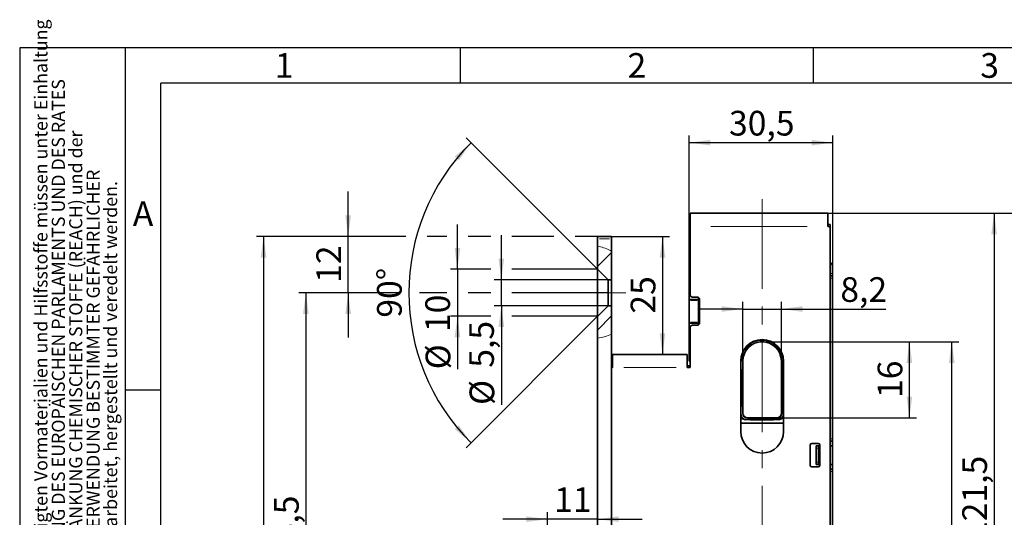
# Model space of a CAD drawing. Units: millimetres. Extents: x 0 to 210, y 0 to 301.
# Drawn here: x 0 to 140, y 230 to 301 of the extents above; entities that cross this region are included whole.
import ezdxf

# ---------------------------------------------------------------- set-up
doc = ezdxf.new("R2010")
doc.units = ezdxf.units.MM
doc.linetypes.add('CENTERX2', pattern=[20.32, 12.7, -2.54, 2.54, -2.54])
for name, color, linetype in [('CENTERLINE', 7, 'Continuous'), ('DEUTSCH', 7, 'Continuous'), ('DIMENSION', 7, 'Continuous'), ('FORMAT', 7, 'Continuous')]:
    doc.layers.add(name, color=color, linetype=linetype)
doc.styles.add('SLDTEXTSTYLE0', font='TXT', dxfattribs={"width": 0.605})
doc.styles.add('SLDTEXTSTYLE1', font='TXT', dxfattribs={"width": 0.493878})
doc.styles.add('SLDTEXTSTYLE3', font='TXT', dxfattribs={"width": 0.75})
doc.dimstyles.new('SLDDIMSTYLE0', dxfattribs={"dimtxt": 3.5, "dimasz": 3, "dimexe": 0, "dimexo": 0.0625, "dimgap": 0.875, "dimtad": 1, "dimdec": 0, "dimlfac": 1.5, "dimrnd": 1e-09, "dimzin": 12, "dimdsep": 46, "dimtxsty": 'SLDTEXTSTYLE3', "dimsah": 1, "dimcen": 0.09, "dimadec": 0, "dimazin": 3, "dimtfac": 1, "dimtdec": 0, "dimtofl": 0, "dimtmove": 0, "dimatfit": 3, "dimfxl": 1, "dimfrac": 2, "dimtolj": 1, "dimtzin": 12, "dimarcsym": 0})
doc.dimstyles.new('SLDDIMSTYLE1', dxfattribs={"dimtxt": 3.5, "dimasz": 3, "dimexe": 0, "dimexo": 0.0625, "dimgap": 0.875, "dimtad": 1, "dimlfac": 1.5, "dimrnd": 1e-09, "dimzin": 12, "dimdsep": 46, "dimtxsty": 'SLDTEXTSTYLE3', "dimsah": 1, "dimcen": 0.09, "dimadec": 0, "dimazin": 3, "dimtfac": 1, "dimtofl": 0, "dimtmove": 0, "dimatfit": 3, "dimfxl": 1, "dimfrac": 2, "dimtolj": 1, "dimtzin": 12, "dimarcsym": 0})
doc.dimstyles.new('SLDDIMSTYLE2', dxfattribs={"dimtxt": 3.5, "dimasz": 3, "dimexe": 0, "dimexo": 0.0625, "dimgap": 0.875, "dimtad": 1, "dimlfac": 1.5, "dimrnd": 1e-09, "dimzin": 12, "dimdsep": 46, "dimtxsty": 'SLDTEXTSTYLE3', "dimsah": 1, "dimcen": 0.09, "dimadec": 0, "dimazin": 3, "dimtfac": 1, "dimtmove": 0, "dimatfit": 0, "dimfxl": 1, "dimfrac": 2, "dimtolj": 1, "dimtzin": 12, "dimarcsym": 0})
doc.dimstyles.new('SLDDIMSTYLE3', dxfattribs={"dimtxt": 3.5, "dimasz": 3, "dimexe": 0, "dimexo": 0.0625, "dimgap": 0.875, "dimtad": 1, "dimdec": 0, "dimlfac": 1.5, "dimrnd": 1e-09, "dimzin": 12, "dimdsep": 46, "dimtxsty": 'SLDTEXTSTYLE3', "dimsah": 1, "dimcen": 0.09, "dimadec": 0, "dimazin": 3, "dimtfac": 1, "dimtdec": 0, "dimtmove": 0, "dimatfit": 0, "dimfxl": 1, "dimfrac": 2, "dimtolj": 1, "dimtzin": 12, "dimarcsym": 0})
doc.dimstyles.new('SLDDIMSTYLE4', dxfattribs={"dimtxt": 3.5, "dimasz": 3, "dimexe": 0, "dimexo": 0.0625, "dimgap": 0.875, "dimtad": 1, "dimdec": 4, "dimlfac": 1.5, "dimzin": 12, "dimdsep": 46, "dimtxsty": 'SLDTEXTSTYLE3', "dimsah": 1, "dimcen": 0.09, "dimazin": 3, "dimtfac": 1, "dimtofl": 0, "dimtmove": 0, "dimatfit": 3, "dimfxl": 1, "dimfrac": 2, "dimtolj": 1, "dimtzin": 12, "dimarcsym": 0})

# ---------------------------------------------------------------- blocks, each defined once
blk = doc.blocks.new('SW_NOTE_0')
at = {"layer": 'DEUTSCH', "color": 0, "attachment_point": 1, "rotation": 90, "style": 'SLDTEXTSTYLE0'}
for s, insert, char_height in [('Alle auf dieser Zeichnung dargestellten Inhalte, die dafür benötigten Vormaterialien und Hilfsstoffe müssen unter Einhaltung', (-2.39, 0), 1.85208), ('und Beachtung der aktuell gültigen Fassungen der VERORDNUNG DES EUROPÄISCHEN PARLAMENTS UND DES RATES', (0.08, 0), 1.85208), ('ZUR REGISTRIERUNG, BEWERTUNG, ZULASSUNG UND BESCHRÄNKUNG CHEMISCHER STOFFE (REACH) und der', (2.55, 0), 1.8521), ('EUROPÄISCHEN RICHTLINIE ROHS ZUR BESCHRÄNKUNG DER VERWENDUNG BESTIMMTER GEFÄHRLICHER', (5.02, 0), 1.8521), ('STOFFE IN ELEKTRO- UND ELEKTRONIKGERÄTEN beschafft, verarbeitet, hergestellt und veredelt werden.', (7.49, 0), 1.8521)]:
    blk.add_mtext(s, dxfattribs=dict(at, insert=insert, char_height=char_height))
blk = doc.blocks.new('_D_11')
at = {"layer": 'DIMENSION'}
for p, q in [((81.89, 265.61), (63.26, 284.25)), ((81.89, 258.95), (63.26, 240.31))]:
    blk.add_line(p, q, dxfattribs=at)
blk.add_arc((85.23, 262.28), 30.07, 135, 225, dxfattribs=at)
for points in [[(63.97, 283.54), (61.66, 281.59), (62.25, 281.05)], [(63.97, 241.02), (62.25, 243.51), (61.66, 242.98)]]:
    blk.add_solid(points, dxfattribs=at)
at = {"layer": 'DIMENSION', "insert": (50.65, 258.76), "char_height": 3.5, "attachment_point": 1, "rotation": 90, "style": 'SLDTEXTSTYLE3'}
blk.add_mtext('90°', dxfattribs=at)
blk = doc.blocks.new('_D_12')
at = {"layer": 'DIMENSION'}
for p, q in [((83.89, 270.28), (92.11, 270.28)), ((91.11, 270.28), (91.11, 253.55))]:
    blk.add_line(p, q, dxfattribs=at)
for points in [[(91.11, 270.28), (90.71, 267.28), (91.51, 267.28)], [(91.11, 253.55), (91.51, 256.55), (90.71, 256.55)]]:
    blk.add_solid(points, dxfattribs=at)
at = {"layer": 'DIMENSION', "insert": (86.6, 259.33), "char_height": 3.5, "attachment_point": 1, "rotation": 90, "style": 'SLDTEXTSTYLE3'}
blk.add_mtext('25', dxfattribs=at)
blk = doc.blocks.new('_D_13')
at = {"layer": 'DIMENSION'}
for p, q in [((68.27, 264.11), (68.27, 270.46)), ((83.39, 264.11), (67.27, 264.11)), ((68.27, 260.45), (68.27, 264.11)), ((83.39, 260.45), (67.27, 260.45)), ((68.27, 260.45), (68.27, 246.39))]:
    blk.add_line(p, q, dxfattribs=at)
for points in [[(68.27, 264.11), (68.67, 267.11), (67.87, 267.11)], [(68.27, 260.45), (67.87, 257.45), (68.67, 257.45)]]:
    blk.add_solid(points, dxfattribs=at)
at = {"layer": 'DIMENSION', "char_height": 3.5, "attachment_point": 1, "rotation": 90, "style": 'SLDTEXTSTYLE3'}
for s, insert in [('5,5', (63.71, 251.67)), ('%%c', (63.76, 246.39))]:
    blk.add_mtext(s, dxfattribs=dict(at, insert=insert))
blk = doc.blocks.new('_D_14')
at = {"layer": 'DIMENSION'}
for p, q in [((62.05, 265.61), (62.05, 271.96)), ((66.77, 265.61), (61.05, 265.61)), ((62.05, 265.61), (62.05, 258.95)), ((81.89, 265.61), (69.77, 265.61)), ((66.77, 258.95), (61.05, 258.95)), ((62.05, 258.95), (62.05, 251.44)), ((81.89, 258.95), (69.77, 258.95))]:
    blk.add_line(p, q, dxfattribs=at)
for points in [[(62.05, 265.61), (62.45, 268.61), (61.65, 268.61)], [(62.05, 258.95), (61.65, 255.95), (62.45, 255.95)]]:
    blk.add_solid(points, dxfattribs=at)
at = {"layer": 'DIMENSION', "char_height": 3.5, "attachment_point": 1, "rotation": 90, "style": 'SLDTEXTSTYLE3'}
for s, insert in [('10', (57.49, 256.72)), ('%%c', (57.54, 251.44))]:
    blk.add_mtext(s, dxfattribs=dict(at, insert=insert))
blk = doc.blocks.new('_D_15')
at = {"layer": 'DIMENSION'}
for p, q in [((54.74, 270.28), (33.56, 270.28)), ((34.56, 270.28), (34.56, 90.28)), ((60.55, 270.28), (57.74, 270.28)), ((66.77, 270.28), (63.55, 270.28)), ((75.73, 270.28), (69.77, 270.28)), ((81.89, 270.28), (78.73, 270.28)), ((81.89, 90.28), (33.56, 90.28))]:
    blk.add_line(p, q, dxfattribs=at)
for points in [[(34.56, 270.28), (34.16, 267.28), (34.96, 267.28)], [(34.56, 90.28), (34.96, 93.28), (34.16, 93.28)]]:
    blk.add_solid(points, dxfattribs=at)
at = {"layer": 'DIMENSION', "insert": (30.05, 176.4), "char_height": 3.5, "attachment_point": 1, "rotation": 90, "style": 'SLDTEXTSTYLE3'}
blk.add_mtext('270', dxfattribs=at)
blk = doc.blocks.new('_D_19')
at = {"layer": 'DIMENSION'}
for p, q in [((94.89, 270.61), (94.89, 284.55)), ((115.23, 283.55), (94.89, 283.55)), ((115.23, 264.36), (115.23, 284.55))]:
    blk.add_line(p, q, dxfattribs=at)
for points in [[(94.89, 283.55), (97.89, 283.15), (97.89, 283.95)], [(115.23, 283.55), (112.23, 283.95), (112.23, 283.15)]]:
    blk.add_solid(points, dxfattribs=at)
at = {"layer": 'DIMENSION', "insert": (100.54, 288.06), "char_height": 3.5, "attachment_point": 1, "style": 'SLDTEXTSTYLE3'}
blk.add_mtext('30,5', dxfattribs=at)
blk = doc.blocks.new('_D_23')
at = {"layer": 'DIMENSION'}
for p, q in [((46.56, 270.28), (46.56, 276.63)), ((54.74, 270.28), (45.56, 270.28)), ((46.56, 262.28), (46.56, 270.28)), ((60.55, 270.28), (57.74, 270.28)), ((66.77, 270.28), (63.55, 270.28)), ((75.73, 270.28), (69.77, 270.28)), ((81.89, 270.28), (78.73, 270.28)), ((53.66, 262.28), (45.56, 262.28)), ((46.56, 262.28), (46.56, 255.93)), ((60.55, 262.28), (56.66, 262.28)), ((66.77, 262.28), (63.55, 262.28)), ((79.89, 262.28), (69.77, 262.28))]:
    blk.add_line(p, q, dxfattribs=at)
for points in [[(46.56, 270.28), (46.96, 273.28), (46.16, 273.28)], [(46.56, 262.28), (46.16, 259.28), (46.96, 259.28)]]:
    blk.add_solid(points, dxfattribs=at)
at = {"layer": 'DIMENSION', "insert": (42.05, 263.69), "char_height": 3.5, "attachment_point": 1, "rotation": 90, "style": 'SLDTEXTSTYLE3'}
blk.add_mtext('12', dxfattribs=at)
blk = doc.blocks.new('_D_24')
at = {"layer": 'DIMENSION'}
for p, q in [((114.56, 273.55), (139.11, 273.55)), ((138.11, 273.55), (138.11, 192.61)), ((112.03, 192.61), (139.11, 192.61))]:
    blk.add_line(p, q, dxfattribs=at)
for points in [[(138.11, 273.55), (137.71, 270.55), (138.51, 270.55)], [(138.11, 192.61), (138.51, 195.61), (137.71, 195.61)]]:
    blk.add_solid(points, dxfattribs=at)
at = {"layer": 'DIMENSION', "insert": (133.6, 227.26), "char_height": 3.5, "attachment_point": 1, "rotation": 90, "style": 'SLDTEXTSTYLE3'}
blk.add_mtext('121,5', dxfattribs=at)
blk = doc.blocks.new('_D_25')
at = {"layer": 'DIMENSION', "color": 7}
for p, q in [((105.23, 255.35), (133.11, 255.35)), ((132.11, 192.61), (132.11, 255.35)), ((105.23, 192.61), (133.11, 192.61))]:
    blk.add_line(p, q, dxfattribs=at)
for points in [[(132.11, 255.35), (131.71, 252.35), (132.51, 252.35)], [(132.11, 192.61), (132.51, 195.61), (131.71, 195.61)]]:
    blk.add_solid(points, dxfattribs=at)
at = {"layer": 'DIMENSION', "color": 7, "insert": (127.6, 221.39), "char_height": 3.5, "attachment_point": 1, "rotation": 90, "style": 'SLDTEXTSTYLE3'}
blk.add_mtext('94', dxfattribs=at)
blk = doc.blocks.new('_D_26')
at = {"layer": 'DIMENSION', "color": 7}
for p, q in [((105.23, 255.35), (127.11, 255.35)), ((126.11, 244.58), (126.11, 255.35)), ((107.29, 244.58), (127.11, 244.58))]:
    blk.add_line(p, q, dxfattribs=at)
for points in [[(126.11, 255.35), (125.71, 252.35), (126.51, 252.35)], [(126.11, 244.58), (126.51, 247.58), (125.71, 247.58)]]:
    blk.add_solid(points, dxfattribs=at)
at = {"layer": 'DIMENSION', "color": 7, "insert": (121.6, 247.38), "char_height": 3.5, "attachment_point": 1, "rotation": 90, "style": 'SLDTEXTSTYLE3'}
blk.add_mtext('16', dxfattribs=at)
blk = doc.blocks.new('_D_27')
at = {"layer": 'DIMENSION', "color": 7}
for p, q in [((102.49, 252.61), (102.49, 260.98)), ((107.96, 252.61), (107.96, 260.98)), ((102.49, 259.98), (96.14, 259.98)), ((102.49, 259.98), (107.96, 259.98)), ((107.96, 259.98), (122.78, 259.98))]:
    blk.add_line(p, q, dxfattribs=at)
for points in [[(102.49, 259.98), (99.49, 260.38), (99.49, 259.58)], [(107.96, 259.98), (110.96, 259.58), (110.96, 260.38)]]:
    blk.add_solid(points, dxfattribs=at)
at = {"layer": 'DIMENSION', "color": 7, "insert": (116.32, 264.49), "char_height": 3.5, "attachment_point": 1, "style": 'SLDTEXTSTYLE3'}
blk.add_mtext('8,2', dxfattribs=at)
blk = doc.blocks.new('_D_29')
at = {"layer": 'DIMENSION', "color": 7}
for p, q in [((74.81, 211.15), (74.81, 231.21)), ((74.81, 230.21), (68.46, 230.21)), ((81.89, 230.21), (74.81, 230.21)), ((81.89, 230.21), (88.24, 230.21))]:
    blk.add_line(p, q, dxfattribs=at)
for points in [[(74.81, 230.21), (71.81, 230.61), (71.81, 229.81)], [(81.89, 230.21), (84.89, 229.81), (84.89, 230.61)]]:
    blk.add_solid(points, dxfattribs=at)
at = {"layer": 'DIMENSION', "color": 7, "insert": (75.76, 234.72), "char_height": 3.5, "attachment_point": 1, "style": 'SLDTEXTSTYLE3'}
blk.add_mtext('11', dxfattribs=at)
blk = doc.blocks.new('_D_31')
at = {"layer": 'DIMENSION', "color": 7}
for p, q in [((114.56, 273.55), (145.11, 273.55)), ((144.11, 109.48), (144.11, 273.55)), ((114.56, 109.48), (145.11, 109.48))]:
    blk.add_line(p, q, dxfattribs=at)
for points in [[(144.11, 273.55), (143.71, 270.55), (144.51, 270.55)], [(144.11, 109.48), (144.51, 112.48), (143.71, 112.48)]]:
    blk.add_solid(points, dxfattribs=at)
at = {"layer": 'DIMENSION', "color": 7, "insert": (139.6, 187.64), "char_height": 3.5, "attachment_point": 1, "rotation": 90, "style": 'SLDTEXTSTYLE3'}
blk.add_mtext('246', dxfattribs=at)
blk = doc.blocks.new('_D_32')
at = {"layer": 'DIMENSION', "color": 7}
for p, q in [((53.66, 262.28), (39.56, 262.28)), ((40.56, 262.28), (40.56, 192.61)), ((60.55, 262.28), (56.66, 262.28)), ((66.77, 262.28), (63.55, 262.28)), ((83.39, 262.28), (69.77, 262.28)), ((98.43, 192.61), (39.56, 192.61))]:
    blk.add_line(p, q, dxfattribs=at)
for points in [[(40.56, 262.28), (40.16, 259.28), (40.96, 259.28)], [(40.56, 192.61), (40.96, 195.61), (40.16, 195.61)]]:
    blk.add_solid(points, dxfattribs=at)
at = {"layer": 'DIMENSION', "color": 7, "insert": (36.05, 221.63), "char_height": 3.5, "attachment_point": 1, "rotation": 90, "style": 'SLDTEXTSTYLE3'}
blk.add_mtext('104,5', dxfattribs=at)

msp = doc.modelspace()

# ---------------------------------------------------------------- hatches: boundary and pattern name
at = {"linetype": 'Continuous', "lineweight": 18}
h = msp.add_hatch(dxfattribs=at)
h.set_pattern_fill('ANSI31', style=0)
edge = h.paths.add_edge_path(flags=0)
edge.add_line((81.894472, 265.614382), (83.394472, 264.114382))
edge.add_line((83.394472, 264.114382), (83.894472, 264.114382))
edge.add_line((83.894472, 264.114382), (83.894472, 268.181774))
edge.add_spline(control_points=[(83.894472, 268.181774), (83.243212, 268.52768), (82.56089, 268.776131), (81.894472, 268.898388)], knot_values=[0.8672944637, 0.8672944637, 0.8672944637, 0.8672944637, 0.9225684546, 0.9225684546, 0.9225684546, 0.9225684546], weights=[1, 1, 1, 1], degree=3, periodic=0)
edge.add_line((81.894472, 268.898388), (81.894472, 265.614382))
h = msp.add_hatch(dxfattribs=at)
h.set_pattern_fill('ANSI31', style=0)
edge = h.paths.add_edge_path(flags=0)
edge.add_spline(control_points=[(81.894472, 255.851056), (82.55953, 255.934757), (83.241616, 256.137718), (83.894472, 256.435389)], knot_values=[0.4262693418, 0.4262693418, 0.4262693418, 0.4262693418, 0.4799589563, 0.4799589563, 0.4799589563, 0.4799589563], weights=[1, 1, 1, 1], degree=3, periodic=0)
edge.add_line((83.894472, 256.435389), (83.894472, 260.447716))
edge.add_line((83.894472, 260.447716), (83.394472, 260.447716))
edge.add_line((83.394472, 260.447716), (81.894472, 258.947716))
edge.add_line((81.894472, 258.947716), (81.894472, 255.851056))

# ---------------------------------------------------------------- linework, layer by layer
at = {"color": 7, "linetype": 'Continuous', "lineweight": 35}
for p, q in [((95.027806, 271.681049), (95.027806, 273.547716)), ((114.561139, 273.547716), (95.027806, 273.547716)), ((114.561139, 273.547716), (114.561139, 271.681049)), ((94.894472, 271.947716), (95.027806, 271.947716)), ((94.894472, 270.614382), (94.894472, 271.947716)), ((95.027806, 262.014382), (95.027806, 271.681049)), ((114.561139, 271.947716), (114.894472, 271.947716)), ((114.894472, 271.947716), (114.894472, 271.481049)), ((114.894472, 271.481049), (114.894472, 271.347716)), ((114.894472, 271.347716), (114.894472, 168.880749)), ((81.894472, 270.281049), (83.894472, 270.281049)), ((81.894472, 269.947716), (81.894472, 270.281049)), ((81.894472, 268.898388), (81.894472, 269.947716)), ((83.894472, 270.281049), (83.894472, 269.947716)), ((83.894472, 268.181774), (83.894472, 269.947716)), ((94.894472, 270.614382), (95.027806, 270.614382)), ((94.894472, 261.314382), (94.894472, 270.614382)), ((81.894472, 265.614382), (81.894472, 268.898388)), ((83.894472, 264.114382), (83.894472, 268.181774)), ((81.894472, 265.614382), (83.394472, 264.114382)), ((81.894472, 265.614382), (81.894472, 258.947716)), ((115.227806, 265.031049), (115.227806, 265.964382)), ((83.394472, 264.114382), (83.394472, 260.447716)), ((83.394472, 264.114382), (83.894472, 264.114382)), ((83.894472, 264.114382), (83.894472, 260.447716)), ((114.894472, 264.697716), (115.227806, 264.697716)), ((115.227806, 264.697716), (115.227806, 265.031049)), ((115.227806, 264.697716), (115.227806, 264.364382)), ((115.227806, 241.614382), (115.227806, 264.364382)), ((94.894472, 261.181049), (94.894472, 261.314382)), ((94.894472, 261.314382), (96.227806, 261.314382)), ((94.894472, 258.114382), (94.894472, 261.181049)), ((96.027806, 261.681049), (95.361139, 261.681049)), ((96.227806, 261.314382), (96.227806, 261.614382)), ((96.227806, 261.181049), (96.227806, 261.314382)), ((96.227806, 258.114382), (96.227806, 261.181049)), ((96.361139, 258.014382), (96.361139, 261.347716)), ((83.394472, 260.447716), (81.894472, 258.947716)), ((83.894472, 260.447716), (83.394472, 260.447716)), ((83.894472, 256.435389), (83.894472, 260.447716)), ((81.894472, 255.851056), (81.894472, 258.947716)), ((94.894472, 257.981049), (94.894472, 258.114382)), ((94.894472, 257.981049), (96.227806, 257.981049)), ((94.894472, 253.081049), (94.894472, 257.981049)), ((95.027806, 251.681049), (95.027806, 257.347716)), ((95.361139, 257.681049), (96.027806, 257.681049)), ((96.227806, 257.981049), (96.227806, 258.114382)), ((96.227806, 257.747716), (96.227806, 257.981049)), ((81.894472, 106.080004), (81.894472, 255.851056)), ((83.894472, 106.313449), (83.894472, 256.435389)), ((84.027806, 251.681049), (84.027806, 253.547716)), ((94.627806, 253.547716), (84.027806, 253.547716)), ((94.627806, 253.547716), (94.627806, 251.681049)), ((94.894472, 252.614382), (94.894472, 253.081049)), ((95.027806, 252.614382), (94.894472, 252.614382)), ((102.194472, 242.614382), (102.194472, 252.614382)), ((102.227806, 244.981049), (102.227806, 252.614382)), ((102.494472, 252.614382), (102.494472, 245.247716)), ((107.961139, 245.247716), (107.961139, 252.614382)), ((108.227806, 252.614382), (108.227806, 244.981049)), ((108.261139, 252.614382), (108.261139, 242.614382)), ((83.894472, 251.947716), (84.027806, 251.947716)), ((95.027806, 251.947716), (94.627806, 251.947716)), ((94.627806, 251.681049), (95.027806, 251.681049)), ((107.561139, 244.314382), (102.894472, 244.314382)), ((103.161139, 244.581049), (107.294472, 244.581049)), ((102.461139, 243.814382), (107.994472, 243.814382)), ((115.227806, 241.614382), (115.227806, 241.281049)), ((112.061139, 240.747716), (112.061139, 237.814382)), ((113.194472, 240.947716), (112.261139, 240.947716)), ((112.894472, 240.614382), (113.227806, 240.614382)), ((112.894472, 240.281049), (112.894472, 240.614382)), ((112.894472, 238.281049), (112.894472, 240.281049)), ((113.227806, 240.614382), (113.227806, 240.281049)), ((113.394472, 240.614382), (113.227806, 240.614382)), ((113.227806, 238.281049), (113.227806, 240.281049)), ((113.394472, 237.814382), (113.394472, 240.747716)), ((115.227806, 241.281049), (114.894472, 241.281049)), ((114.894472, 240.614382), (115.227806, 240.614382)), ((115.227806, 240.614382), (115.227806, 241.281049)), ((115.227806, 240.614382), (115.227806, 237.947716)), ((112.261139, 237.614382), (113.194472, 237.614382)), ((112.894472, 237.947716), (112.894472, 238.281049)), ((113.227806, 237.947716), (112.894472, 237.947716)), ((113.227806, 238.281049), (113.227806, 237.947716)), ((113.227806, 237.947716), (113.394472, 237.947716)), ((115.227806, 237.947716), (114.894472, 237.947716)), ((114.894472, 237.281049), (115.227806, 237.281049)), ((115.227806, 237.281049), (115.227806, 237.947716)), ((115.227806, 237.281049), (115.227806, 236.947716)), ((115.227806, 202.281049), (115.227806, 236.947716))]:
    msp.add_line(p, q, dxfattribs=at)
at = {"color": 8, "linetype": 'Continuous', "lineweight": 18}
for p, q in [((97.957806, 271.681049), (111.631139, 271.681049)), ((114.890298, 271.481049), (114.870818, 271.481049)), ((83.594472, 269.947716), (82.194472, 269.947716)), ((114.944472, 265.031049), (115.177806, 265.031049)), ((115.177806, 264.364382), (114.944472, 264.364382)), ((95.094472, 261.181049), (96.027806, 261.181049)), ((95.094472, 258.114382), (96.027806, 258.114382)), ((94.914472, 253.081049), (95.007806, 253.081049)), ((102.19867, 252.614382), (102.208279, 252.614382)), ((102.284521, 252.614382), (102.247332, 252.614382)), ((102.494472, 252.614382), (102.427806, 252.614382)), ((107.961139, 252.614382), (108.027806, 252.614382)), ((108.171091, 252.614382), (108.208279, 252.614382)), ((108.228296, 252.614382), (108.23288, 252.614382)), ((93.037806, 251.681049), (85.617806, 251.681049)), ((102.294472, 251.469382), (102.294472, 246.126049)), ((102.427806, 246.352716), (102.427806, 251.509382)), ((108.027806, 251.509382), (108.027806, 246.352716)), ((108.161139, 246.126049), (108.161139, 251.469382)), ((102.19867, 244.981049), (102.208279, 244.981049)), ((102.284521, 244.981049), (102.247332, 244.981049)), ((102.437758, 245.247716), (102.474946, 245.247716)), ((102.894472, 244.314382), (102.894472, 244.381049)), ((102.894472, 244.257668), (102.894472, 244.294856)), ((103.161139, 244.524334), (103.161139, 244.561523)), ((103.594472, 244.381049), (106.861139, 244.381049)), ((106.861139, 244.247716), (103.594472, 244.247716)), ((106.674472, 244.514382), (103.781139, 244.514382)), ((107.294472, 244.524334), (107.294472, 244.561523)), ((107.561139, 244.314382), (107.561139, 244.381049)), ((107.561139, 244.313402), (107.561139, 244.294856)), ((107.961139, 245.247716), (108.027806, 245.247716)), ((108.227806, 244.981049), (108.161139, 244.981049)), ((108.228296, 244.981049), (108.23288, 244.981049)), ((114.944472, 241.614382), (115.177806, 241.614382)), ((113.177806, 240.281049), (112.944472, 240.281049)), ((112.944472, 238.281049), (113.177806, 238.281049)), ((115.177806, 236.947716), (114.944472, 236.947716))]:
    msp.add_line(p, q, dxfattribs=at)
at = {"color": 7, "linetype": 'Continuous', "lineweight": 35}
for centre, radius, start, end in [((114.561139, 271.347716), 0.333333, 0, 90), ((114.494472, 265.964382), 0.733333, 0, 56.94426885), ((95.361139, 262.014382), 0.333333, 180, 270), ((96.027806, 261.347716), 0.333333, 0, 90), ((95.361139, 257.347716), 0.333333, 90, 180), ((96.027806, 258.014382), 0.333333, 270, 0), ((105.227806, 252.614382), 3.033333, 0, 180), ((105.227806, 252.614382), 3, 0, 180), ((105.227806, 252.614382), 2.733333, 0, 180), ((84.027806, 251.347716), 0.333333, 90, 113.57817848), ((102.894472, 244.981049), 0.666667, 180, 270), ((103.161139, 245.247716), 0.666667, 180, 270), ((107.294472, 245.247716), 0.666667, 270, 0), ((107.561139, 244.981049), 0.666667, 270, 0), ((102.461139, 244.481049), 0.666667, 246.42182152, 270), ((107.994472, 244.481049), 0.666667, 270, 293.57817848), ((105.227806, 242.614382), 3.033333, 180, 0), ((112.261139, 240.747716), 0.2, 90, 180), ((113.194472, 240.747716), 0.2, 0, 90), ((112.261139, 237.814382), 0.2, 180, 270), ((113.194472, 237.814382), 0.2, 270, 0)]:
    msp.add_arc(centre, radius, start, end, dxfattribs=at)
at = {"color": 8, "linetype": 'Continuous', "lineweight": 18}
for centre, radius, start, end in [((105.227806, 252.614382), 2.933333, 0, 180), ((105.227806, 252.614382), 2.8, 0, 180), ((102.894472, 244.981049), 0.733333, 197.3414428, 270), ((102.894472, 244.981049), 0.6, 180, 270), ((103.161139, 245.247716), 0.733333, 180, 270), ((107.294472, 245.247716), 0.733333, 270, 0), ((107.561139, 244.981049), 0.6, 270, 0), ((107.561139, 244.981049), 0.733333, 270, 342.6585572)]:
    msp.add_arc(centre, radius, start, end, dxfattribs=at)
at = {"color": 7, "linetype": 'Continuous', "lineweight": 18}
for points, knots in [([(81.894472, 268.898388), (82.185311, 268.83116), (82.778541, 268.694034), (83.436928, 268.417415), (83.803443, 268.228656), (83.894472, 268.181774)], [0, 0, 0, 0, 0.4195892486, 0.8558456306, 1, 1, 1, 1]), ([(81.894472, 255.851056), (82.232851, 255.909593), (82.921511, 256.028726), (83.566436, 256.298282), (83.894472, 256.435389)], [0, 0, 0, 0, 0.4913570539, 1, 1, 1, 1])]:
    msp.add_open_spline(points, degree=3, knots=knots, dxfattribs=at)
at = {"layer": 'CENTERLINE', "linetype": 'CENTERX2', "lineweight": 18}
for p, q in [((105.227806, 275.558993), (105.227806, 106.394063)), ((79.894472, 262.281049), (83.394472, 262.281049)), ((85.894472, 262.281049), (83.394472, 262.281049))]:
    msp.add_line(p, q, dxfattribs=at)
at = {"layer": 'FORMAT'}
for p, q in [((210, 297), (0, 297)), ((0, 297), (0, 0)), ((15, 0), (15, 297)), ((62.5, 292), (62.5, 297)), ((112.5, 292), (112.5, 297)), ((20, 248.5), (15, 248.5))]:
    msp.add_line(p, q, dxfattribs=at)
at = {"layer": 'FORMAT', "lineweight": 25}
for p in [(20, 5), (205.408036, 292)]:
    msp.add_line(p, (20, 292), dxfattribs=at)

# ---------------------------------------------------------------- block references
at = {"layer": 'DEUTSCH'}
msp.add_blockref('SW_NOTE_0', (4.469444, 155), dxfattribs=at)

# ---------------------------------------------------------------- texts
at = {"layer": 'FORMAT', "char_height": 3.5, "attachment_point": 2, "style": 'SLDTEXTSTYLE1'}
for s, insert in [('1', (37.480109, 296.240904)), ('2', (87.480109, 296.240904)), ('3', (137.480109, 296.240904)), ('A', (17.487004, 275.240904))]:
    msp.add_mtext(s, dxfattribs=dict(at, insert=insert))

# ---------------------------------------------------------------- dimensions: what is measured, and where the dimension line sits
at = {"layer": 'DIMENSION'}
dim = msp.add_linear_dim(base=(94.894472, 283.547716), p1=(115.227806, 264.364382), p2=(94.894472, 270.614382), dimstyle='SLDDIMSTYLE1', dxfattribs=at)
dim.commit()
dim.dimension.update_dxf_attribs({"geometry": '_D_19', "text_midpoint": (105.061139, 283.547716), "dimtype": 160})
dim = msp.add_angular_dim_2l(base=(55.160348, 262.281049), line1=((81.894472, 265.614382), (83.394472, 264.114382)), line2=((83.394472, 260.447716), (81.894472, 258.947716)), dimstyle='SLDDIMSTYLE4', dxfattribs=at)
dim.commit()
dim.dimension.update_dxf_attribs({"geometry": '_D_11', "text_midpoint": (55.160348, 262.281049), "dimtype": 162})
for base, p1, p2, dimstyle, picture, middle in [((46.561139, 270.281049), (79.894472, 262.281049), (81.894472, 270.281049), 'SLDDIMSTYLE2', '_D_23', (46.561139, 266.281049)), ((138.113843, 192.614382), (114.561139, 273.547716), (112.027806, 192.614382), 'SLDDIMSTYLE1', '_D_24', (138.113843, 233.081049)), ((34.561139, 90.281049), (81.894472, 270.281049), (81.894472, 90.281049), 'SLDDIMSTYLE1', '_D_15', (34.561139, 180.281049)), ((91.109577, 253.547716), (83.894472, 270.281049), (94.627806, 253.547716), 'SLDDIMSTYLE0', '_D_12', (91.109577, 261.914382))]:
    dim = msp.add_linear_dim(base=base, p1=p1, p2=p2, angle=90, dimstyle=dimstyle, dxfattribs=at)
    dim.commit()
    dim.dimension.update_dxf_attribs({"geometry": picture, "text_midpoint": middle, "dimtype": 160})
at = {"layer": 'DIMENSION', "color": 7}
for base, p1, p2, dimstyle, picture, middle in [((144.113843, 273.547716), (114.561139, 109.481049), (114.561139, 273.547716), 'SLDDIMSTYLE0', '_D_31', (144.113843, 191.514382)), ((40.561139, 192.614382), (83.394472, 262.281049), (98.427806, 192.614382), 'SLDDIMSTYLE1', '_D_32', (40.561139, 227.447716)), ((132.113843, 255.347716), (105.227806, 192.614382), (105.227806, 255.347716), 'SLDDIMSTYLE0', '_D_25', (132.113843, 223.981049)), ((126.113843, 255.347716), (107.294472, 244.581049), (105.227806, 255.347716), 'SLDDIMSTYLE0', '_D_26', (126.113843, 249.964382))]:
    dim = msp.add_linear_dim(base=base, p1=p1, p2=p2, angle=90, dimstyle=dimstyle, dxfattribs=at)
    dim.commit()
    dim.dimension.update_dxf_attribs({"geometry": picture, "text_midpoint": middle, "dimtype": 160})
at = {"layer": 'DIMENSION'}
for base, p1, p2, picture, middle in [((62.053088, 258.947716), (81.894472, 265.614382), (81.894472, 258.947716), '_D_14', (62.053088, 256.664182)), ((68.271998, 264.114382), (83.394472, 260.447716), (83.394472, 264.114382), '_D_13', (68.271998, 252.263439))]:
    dim = msp.add_linear_dim(base=base, p1=p1, p2=p2, angle=90, text='%%c<>', dimstyle='SLDDIMSTYLE2', dxfattribs=at)
    dim.commit()
    dim.dimension.update_dxf_attribs({"geometry": picture, "text_midpoint": middle, "dimtype": 160})
at = {"layer": 'DIMENSION', "color": 7}
for base, p1, p2, dimstyle, picture, middle in [((74.807604, 230.209956), (81.894472, 269.947716), (74.807604, 211.147716), 'SLDDIMSTYLE3', '_D_29', (78.351038, 230.209956)), ((107.961139, 259.981538), (102.494472, 252.614382), (107.961139, 252.614382), 'SLDDIMSTYLE2', '_D_27', (119.550728, 259.981538))]:
    dim = msp.add_linear_dim(base=base, p1=p1, p2=p2, dimstyle=dimstyle, dxfattribs=at)
    dim.commit()
    dim.dimension.update_dxf_attribs({"geometry": picture, "text_midpoint": middle, "dimtype": 160})

doc.saveas('drawing.dxf')
